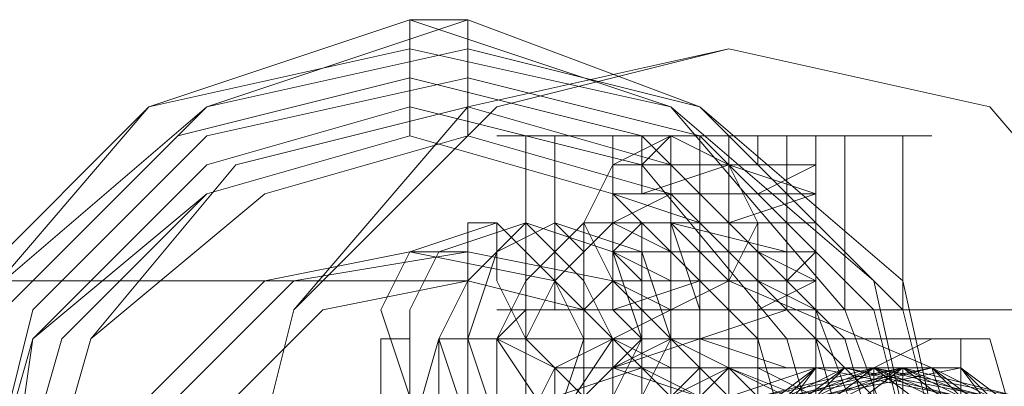
# Model space of a CAD drawing. Units: millimetres. Extents: x 1101 to 10756, y 1359 to 5758.
# Drawn here: x 4603 to 4632, y 3563 to 3573 of the extents above; entities that cross this region are included whole.
import ezdxf

# ---------------------------------------------------------------- set-up
doc = ezdxf.new("R2010")
doc.units = ezdxf.units.MM
doc.layers.add('stål', color=253, linetype='Continuous', lineweight=9)
doc.layers.add('taifun', color=250, linetype='Continuous', lineweight=9)

msp = doc.modelspace()

# ---------------------------------------------------------------- linework, layer by layer
at = {"layer": 'stål', "flags": 128}
for points in [[(4614.416, 3573.356), (4621.938, 3570.849), (4627.789, 3565.834), (4629.46, 3558.312), (4627.789, 3550.79), (4621.938, 3544.94), (4614.416, 3543.268), (4606.895, 3544.94), (4601.88, 3550.79), (4599.373, 3558.312), (4601.88, 3565.834), (4606.895, 3570.849), (4614.416, 3573.356)], [(4616.088, 3543.268), (4622.774, 3544.94), (4628.624, 3550.79), (4630.296, 3558.312), (4628.624, 3565.834), (4622.774, 3570.849), (4616.088, 3573.356), (4608.566, 3570.849), (4602.716, 3565.834), (4601.044, 3558.312), (4602.716, 3550.79), (4608.566, 3544.94), (4616.088, 3543.268)], [(4614.416, 3543.268), (4621.938, 3544.94), (4626.953, 3550.79), (4629.46, 3558.312), (4626.953, 3564.998), (4621.938, 3570.849), (4614.416, 3572.52), (4606.895, 3570.849), (4601.88, 3564.998), (4600.208, 3558.312), (4601.88, 3550.79), (4606.895, 3544.94), (4614.416, 3543.268)], [(4616.088, 3543.268), (4622.774, 3544.94), (4628.624, 3550.79), (4630.296, 3558.312), (4628.624, 3564.998), (4622.774, 3570.849), (4616.088, 3572.52), (4608.566, 3570.849), (4602.716, 3564.998), (4601.044, 3558.312), (4602.716, 3550.79), (4608.566, 3544.94), (4616.088, 3543.268)], [(4623.61, 3572.52), (4631.132, 3570.849), (4636.146, 3564.998), (4637.818, 3558.312), (4636.146, 3550.79), (4631.132, 3545.776), (4623.61, 3543.268), (4616.924, 3545.776), (4611.073, 3550.79), (4609.402, 3558.312), (4611.073, 3564.998), (4616.924, 3570.849), (4623.61, 3572.52)], [(4623.61, 3572.52), (4631.132, 3570.849), (4636.146, 3564.998), (4637.818, 3558.312), (4636.146, 3550.79), (4631.132, 3545.776), (4623.61, 3543.268), (4616.088, 3545.776), (4611.073, 3550.79), (4609.402, 3558.312), (4611.073, 3564.998), (4616.088, 3570.849), (4623.61, 3572.52)], [(4614.416, 3544.104), (4621.103, 3545.776), (4626.117, 3550.79), (4628.624, 3558.312), (4626.117, 3564.998), (4621.103, 3570.013), (4614.416, 3571.684), (4607.73, 3570.013), (4602.716, 3564.998), (4601.044, 3558.312), (4602.716, 3550.79), (4607.73, 3545.776), (4614.416, 3544.104)], [(4616.088, 3571.684), (4622.774, 3570.013), (4627.789, 3564.998), (4629.46, 3558.312), (4627.789, 3550.79), (4622.774, 3545.776), (4616.088, 3544.104), (4608.566, 3545.776), (4603.552, 3550.79), (4601.88, 3558.312), (4603.552, 3564.998), (4608.566, 3570.013), (4616.088, 3571.684)], [(4614.416, 3545.776), (4621.103, 3547.447), (4625.281, 3551.626), (4626.953, 3558.312), (4625.281, 3564.162), (4621.103, 3569.177), (4614.416, 3570.849), (4608.566, 3569.177), (4603.552, 3564.162), (4601.88, 3558.312), (4603.552, 3551.626), (4608.566, 3547.447), (4614.416, 3545.776)], [(4616.088, 3544.94), (4621.938, 3546.611), (4626.953, 3551.626), (4628.624, 3558.312), (4626.953, 3564.162), (4621.938, 3569.177), (4616.088, 3570.849), (4609.402, 3569.177), (4605.223, 3564.162), (4603.552, 3558.312), (4605.223, 3551.626), (4609.402, 3546.611), (4616.088, 3544.94)], [(4614.416, 3545.776), (4620.267, 3547.447), (4624.446, 3551.626), (4626.117, 3558.312), (4624.446, 3564.162), (4620.267, 3568.341), (4614.416, 3570.013), (4608.566, 3568.341), (4603.552, 3564.162), (4602.716, 3558.312), (4603.552, 3551.626), (4608.566, 3547.447), (4614.416, 3545.776)], [(4614.416, 3545.776), (4620.267, 3547.447), (4624.446, 3551.626), (4626.117, 3558.312), (4624.446, 3564.162), (4620.267, 3568.341), (4614.416, 3570.013), (4608.566, 3568.341), (4604.387, 3564.162), (4602.716, 3558.312), (4604.387, 3551.626), (4608.566, 3547.447), (4614.416, 3545.776)], [(4616.088, 3545.776), (4621.938, 3547.447), (4626.117, 3551.626), (4627.789, 3558.312), (4626.117, 3564.162), (4621.938, 3568.341), (4616.088, 3570.013), (4610.238, 3568.341), (4605.223, 3564.162), (4603.552, 3558.312), (4605.223, 3551.626), (4610.238, 3547.447), (4616.088, 3545.776)], [(4616.088, 3545.776), (4621.938, 3547.447), (4626.117, 3551.626), (4627.789, 3558.312), (4626.117, 3564.162), (4621.938, 3568.341), (4616.088, 3570.013), (4610.238, 3568.341), (4605.223, 3564.162), (4603.552, 3558.312), (4605.223, 3551.626), (4610.238, 3547.447), (4616.088, 3545.776)], [(4621.938, 3564.998), (4623.61, 3565.834), (4624.446, 3567.505), (4623.61, 3569.177), (4621.938, 3570.013), (4620.267, 3569.177), (4619.431, 3567.505), (4620.267, 3565.834), (4621.938, 3564.998)], [(4620.267, 3564.998), (4620.267, 3570.013)], [(4616.088, 3561.655), (4618.595, 3561.655), (4619.431, 3564.162), (4618.595, 3565.834), (4616.924, 3567.505), (4614.416, 3566.67), (4613.581, 3564.998), (4614.416, 3562.491), (4616.088, 3561.655)], [(4616.924, 3561.655), (4618.595, 3561.655), (4620.267, 3564.162), (4619.431, 3565.834), (4617.759, 3567.505), (4615.252, 3566.67), (4614.416, 3564.998), (4614.416, 3562.491), (4616.924, 3561.655)], [(4618.595, 3561.655), (4620.267, 3562.491), (4621.103, 3564.162), (4620.267, 3566.67), (4617.759, 3567.505), (4616.088, 3565.834), (4615.252, 3564.162), (4616.088, 3561.655), (4618.595, 3561.655)], [(4619.431, 3561.655), (4621.103, 3562.491), (4621.938, 3564.162), (4621.103, 3566.67), (4618.595, 3567.505), (4616.924, 3566.67), (4616.088, 3564.162), (4616.924, 3561.655), (4619.431, 3561.655)], [(4621.103, 3561.655), (4622.774, 3563.327), (4622.774, 3564.998), (4621.938, 3567.505), (4619.431, 3567.505), (4617.759, 3565.834), (4616.924, 3564.162), (4618.595, 3561.655), (4621.103, 3561.655)], [(4621.938, 3561.655), (4623.61, 3563.327), (4623.61, 3565.834), (4621.938, 3567.505), (4620.267, 3567.505), (4618.595, 3565.834), (4617.759, 3564.162), (4619.431, 3562.491), (4621.938, 3561.655)], [(4618.595, 3548.283), (4617.759, 3549.954), (4617.759, 3550.79), (4617.759, 3553.297), (4617.759, 3554.969), (4617.759, 3557.476), (4617.759, 3559.984), (4617.759, 3562.491), (4617.759, 3564.162), (4617.759, 3565.834), (4618.595, 3566.67), (4618.595, 3567.505), (4619.431, 3566.67), (4619.431, 3565.834), (4619.431, 3564.162), (4619.431, 3562.491), (4619.431, 3559.984), (4619.431, 3557.476), (4619.431, 3555.805), (4619.431, 3553.297), (4619.431, 3550.79), (4619.431, 3549.954), (4619.431, 3548.283)], [(4620.267, 3548.283), (4620.267, 3549.119), (4620.267, 3549.954), (4620.267, 3551.626), (4619.431, 3553.297), (4619.431, 3555.805), (4619.431, 3558.312), (4619.431, 3559.984), (4619.431, 3562.491), (4619.431, 3564.998), (4620.267, 3565.834), (4620.267, 3567.505), (4621.103, 3567.505), (4621.103, 3566.67), (4621.103, 3564.998), (4621.103, 3563.327), (4621.103, 3560.819), (4621.103, 3558.312), (4621.103, 3555.805), (4621.103, 3553.297), (4621.103, 3551.626), (4621.103, 3549.954), (4621.103, 3549.119)], [(4614.416, 3549.119), (4618.595, 3549.954), (4621.938, 3553.297), (4623.61, 3558.312), (4621.938, 3562.491), (4618.595, 3565.834), (4614.416, 3566.67), (4610.238, 3565.834), (4606.895, 3562.491), (4605.223, 3558.312), (4606.895, 3553.297), (4610.238, 3549.954), (4614.416, 3549.119)], [(4616.088, 3566.67), (4620.267, 3565.834), (4623.61, 3562.491), (4624.446, 3558.312), (4623.61, 3553.297), (4620.267, 3549.954), (4616.088, 3549.119), (4611.073, 3549.954), (4607.73, 3553.297), (4606.895, 3558.312), (4607.73, 3562.491), (4611.073, 3565.834), (4616.088, 3566.67)], [(4623.61, 3550.79), (4629.46, 3552.462), (4631.132, 3558.312), (4629.46, 3563.327), (4623.61, 3565.834), (4618.595, 3563.327), (4616.088, 3558.312), (4618.595, 3552.462), (4623.61, 3550.79)], [(4616.924, 3551.626), (4616.924, 3552.462), (4616.924, 3554.133), (4616.924, 3555.805), (4616.924, 3558.312), (4616.924, 3559.984), (4616.924, 3561.655), (4616.924, 3563.327), (4616.924, 3564.162), (4617.759, 3564.998), (4617.759, 3564.162), (4617.759, 3563.327), (4617.759, 3562.491), (4617.759, 3559.984), (4617.759, 3558.312), (4617.759, 3556.641), (4617.759, 3554.133), (4617.759, 3553.297), (4617.759, 3552.462), (4617.759, 3551.626)], [(4623.61, 3551.626), (4622.774, 3551.626), (4622.774, 3552.462), (4622.774, 3554.133), (4622.774, 3555.805), (4622.774, 3558.312), (4622.774, 3559.984), (4622.774, 3561.655), (4622.774, 3563.327), (4622.774, 3564.162), (4623.61, 3564.162), (4623.61, 3564.998), (4623.61, 3564.162), (4623.61, 3563.327), (4624.446, 3562.491), (4624.446, 3559.984), (4624.446, 3558.312), (4624.446, 3556.641), (4624.446, 3554.133), (4623.61, 3553.297), (4623.61, 3552.462)], [(4622.774, 3564.998), (4623.61, 3564.998)], [(4613.581, 3551.626), (4613.581, 3552.462), (4613.581, 3554.133), (4612.745, 3555.805), (4612.745, 3558.312), (4612.745, 3559.984), (4613.581, 3561.655), (4613.581, 3563.327), (4613.581, 3564.162), (4614.416, 3564.162), (4614.416, 3563.327), (4614.416, 3561.655), (4614.416, 3559.984), (4614.416, 3557.476), (4614.416, 3555.805), (4614.416, 3554.133), (4614.416, 3552.462), (4614.416, 3551.626)], [(4616.088, 3551.626), (4615.252, 3551.626), (4615.252, 3552.462), (4615.252, 3554.133), (4615.252, 3555.805), (4615.252, 3557.476), (4615.252, 3559.984), (4615.252, 3561.655), (4615.252, 3563.327), (4615.252, 3564.162), (4616.088, 3564.162), (4616.088, 3563.327), (4616.088, 3561.655), (4616.088, 3559.984), (4616.088, 3557.476), (4616.088, 3555.805), (4616.088, 3554.133), (4616.088, 3552.462)], [(4616.088, 3551.626), (4616.088, 3553.297), (4616.088, 3555.805), (4616.924, 3558.312), (4616.088, 3559.984), (4616.088, 3562.491), (4616.088, 3564.162), (4616.088, 3562.491), (4616.088, 3559.984), (4616.088, 3558.312), (4616.088, 3555.805), (4616.088, 3553.297)], [(4619.431, 3551.626), (4619.431, 3552.462), (4619.431, 3554.133), (4619.431, 3555.805), (4619.431, 3558.312), (4619.431, 3559.984), (4619.431, 3561.655), (4619.431, 3563.327), (4619.431, 3564.162), (4620.267, 3564.162), (4620.267, 3563.327), (4620.267, 3561.655), (4620.267, 3559.984), (4620.267, 3557.476), (4620.267, 3555.805), (4620.267, 3554.133), (4620.267, 3552.462), (4620.267, 3551.626)], [(4624.446, 3562.491), (4623.61, 3563.327), (4621.938, 3564.162), (4620.267, 3563.327), (4619.431, 3562.491), (4620.267, 3561.655), (4621.938, 3561.655), (4623.61, 3561.655), (4624.446, 3562.491)], [(4621.938, 3551.626), (4621.103, 3551.626), (4621.103, 3552.462), (4621.103, 3554.133), (4621.103, 3555.805), (4621.103, 3557.476), (4621.103, 3559.984), (4621.103, 3561.655), (4621.103, 3563.327), (4621.103, 3564.162), (4621.938, 3564.162), (4621.938, 3563.327), (4621.938, 3561.655), (4621.938, 3559.984), (4621.938, 3557.476), (4621.938, 3555.805), (4621.938, 3554.133), (4621.938, 3552.462)], [(4622.774, 3551.626), (4622.774, 3553.297), (4622.774, 3563.327), (4622.774, 3564.162), (4622.774, 3561.655), (4622.774, 3559.148), (4622.774, 3556.641), (4622.774, 3554.133)], [(4623.61, 3564.162), (4623.61, 3563.327)], [(4630.296, 3551.626), (4630.296, 3553.297), (4630.296, 3555.805), (4630.296, 3558.312), (4630.296, 3559.984), (4630.296, 3562.491), (4630.296, 3564.162), (4630.296, 3562.491), (4630.296, 3559.984), (4630.296, 3558.312), (4630.296, 3555.805), (4630.296, 3553.297)], [(4624.446, 3561.655), (4623.61, 3560.819), (4621.103, 3559.984), (4618.595, 3559.984), (4617.759, 3561.655), (4618.595, 3562.491), (4621.103, 3563.327), (4622.774, 3562.491), (4624.446, 3561.655)], [(4623.61, 3563.327), (4626.953, 3561.655), (4628.624, 3558.312), (4626.953, 3554.133), (4623.61, 3553.297), (4620.267, 3554.133), (4618.595, 3558.312), (4620.267, 3561.655), (4623.61, 3563.327)], [(4623.61, 3552.462), (4627.789, 3554.133), (4628.624, 3558.312), (4627.789, 3561.655), (4623.61, 3563.327), (4620.267, 3561.655), (4618.595, 3558.312), (4620.267, 3554.133), (4623.61, 3552.462)], [(4623.61, 3563.327), (4627.789, 3561.655), (4628.624, 3558.312), (4627.789, 3554.133), (4623.61, 3552.462), (4620.267, 3554.133), (4618.595, 3558.312), (4620.267, 3561.655), (4623.61, 3563.327)], [(4623.61, 3552.462), (4626.953, 3554.133), (4628.624, 3558.312), (4626.953, 3561.655), (4623.61, 3563.327), (4620.267, 3561.655), (4618.595, 3558.312), (4620.267, 3554.133), (4623.61, 3552.462)], [(4622.774, 3563.327), (4622.774, 3553.297)], [(4623.61, 3563.327), (4623.61, 3553.297)], [(4628.624, 3553.297), (4632.803, 3554.133), (4633.639, 3558.312), (4632.803, 3561.655), (4628.624, 3563.327), (4625.281, 3561.655), (4623.61, 3558.312), (4625.281, 3554.133), (4628.624, 3553.297)]]:
    msp.add_lwpolyline(points, close=True, dxfattribs=at)
for points in [[(4614.416, 3570.013), (4614.416, 3570.849), (4614.416, 3571.684), (4614.416, 3572.52), (4614.416, 3573.356), (4616.088, 3573.356), (4616.088, 3572.52), (4616.088, 3571.684), (4616.088, 3570.013)], [(4619.431, 3564.998), (4621.938, 3564.998), (4622.774, 3564.998), (4621.938, 3564.998), (4621.103, 3564.998), (4621.938, 3564.998), (4622.774, 3564.998), (4622.774, 3570.013), (4623.61, 3570.013), (4624.446, 3569.177), (4625.281, 3568.341), (4625.281, 3567.505), (4625.281, 3566.67), (4625.281, 3565.834), (4624.446, 3565.834), (4624.446, 3564.998), (4623.61, 3564.998), (4622.774, 3564.998), (4621.938, 3564.998), (4621.103, 3564.998), (4621.103, 3565.834), (4620.267, 3566.67), (4620.267, 3567.505), (4620.267, 3568.341), (4621.103, 3568.341), (4621.103, 3569.177), (4621.938, 3570.013), (4622.774, 3570.013), (4621.938, 3570.013), (4621.103, 3570.013), (4621.103, 3569.177), (4620.267, 3569.177), (4620.267, 3568.341), (4620.267, 3567.505), (4620.267, 3566.67), (4620.267, 3565.834), (4621.103, 3565.834), (4621.103, 3564.998), (4618.595, 3564.998), (4619.431, 3564.998), (4617.759, 3564.998), (4619.431, 3564.998), (4623.61, 3564.998), (4627.789, 3564.998), (4628.624, 3564.998), (4626.953, 3564.998), (4624.446, 3564.998), (4624.446, 3565.834), (4625.281, 3565.834), (4625.281, 3566.67), (4625.281, 3567.505), (4625.281, 3568.341), (4625.281, 3569.177), (4624.446, 3569.177), (4624.446, 3570.013), (4626.953, 3570.013), (4628.624, 3570.013), (4627.789, 3570.013), (4623.61, 3570.013), (4619.431, 3570.013), (4617.759, 3570.013), (4619.431, 3570.013), (4618.595, 3570.013), (4618.595, 3564.998), (4616.924, 3564.998), (4619.431, 3564.998), (4623.61, 3564.998), (4627.789, 3564.998), (4629.46, 3564.998), (4626.953, 3564.998), (4626.953, 3570.013), (4629.46, 3570.013), (4627.789, 3570.013), (4623.61, 3570.013), (4619.431, 3570.013), (4616.924, 3570.013), (4618.595, 3570.013), (4621.103, 3570.013), (4621.938, 3570.013), (4622.774, 3570.013), (4623.61, 3570.013), (4624.446, 3570.013), (4623.61, 3570.013), (4623.61, 3564.998), (4623.61, 3570.013), (4622.774, 3570.013), (4621.938, 3570.013), (4619.431, 3570.013)], [(4617.759, 3570.013), (4617.759, 3564.998)], [(4625.281, 3564.998), (4625.281, 3570.013), (4623.61, 3570.013), (4621.103, 3570.013), (4620.267, 3570.013), (4621.103, 3570.013), (4623.61, 3570.013), (4625.281, 3570.013), (4626.117, 3570.013), (4626.117, 3564.998), (4625.281, 3564.998), (4623.61, 3564.998), (4621.103, 3564.998)], [(4623.61, 3570.013), (4622.774, 3570.013), (4621.938, 3570.013), (4621.938, 3569.177), (4621.938, 3568.341), (4621.938, 3566.67), (4621.938, 3564.162), (4621.938, 3560.819)], [(4626.953, 3570.013), (4624.446, 3570.013)], [(4628.624, 3570.013), (4628.624, 3564.998)], [(4622.774, 3562.491), (4620.267, 3563.327), (4621.103, 3563.327), (4623.61, 3563.327), (4626.117, 3563.327), (4625.281, 3563.327), (4622.774, 3563.327), (4620.267, 3563.327), (4622.774, 3564.162), (4626.117, 3564.162), (4623.61, 3564.162), (4621.103, 3564.162), (4620.267, 3564.162), (4622.774, 3564.162), (4625.281, 3564.998), (4626.117, 3564.998), (4623.61, 3564.998), (4621.103, 3564.998), (4620.267, 3564.998), (4622.774, 3564.998), (4625.281, 3564.998), (4626.117, 3564.998), (4624.446, 3565.834), (4621.103, 3565.834), (4620.267, 3565.834), (4621.938, 3565.834), (4625.281, 3565.834), (4626.117, 3565.834), (4624.446, 3565.834), (4621.938, 3565.834), (4620.267, 3566.67), (4621.938, 3566.67), (4624.446, 3566.67), (4626.117, 3566.67), (4625.281, 3566.67), (4621.938, 3566.67), (4620.267, 3566.67), (4621.103, 3567.505), (4624.446, 3567.505), (4626.117, 3567.505), (4625.281, 3567.505), (4622.774, 3567.505), (4620.267, 3567.505), (4621.103, 3567.505), (4623.61, 3567.505), (4626.117, 3568.341), (4625.281, 3568.341), (4622.774, 3568.341), (4620.267, 3568.341), (4621.103, 3568.341), (4623.61, 3568.341), (4626.117, 3568.341), (4623.61, 3569.177), (4620.267, 3569.177), (4622.774, 3569.177), (4620.267, 3569.177), (4622.774, 3569.177), (4625.281, 3569.177), (4626.117, 3569.177), (4624.446, 3568.341), (4621.103, 3568.341), (4620.267, 3568.341), (4621.938, 3568.341), (4624.446, 3568.341), (4626.117, 3568.341), (4625.281, 3568.341), (4621.938, 3568.341), (4620.267, 3567.505), (4623.61, 3567.505), (4626.117, 3567.505), (4623.61, 3567.505), (4621.103, 3567.505), (4620.267, 3567.505), (4621.938, 3566.67), (4625.281, 3566.67), (4626.117, 3566.67), (4624.446, 3566.67), (4621.938, 3566.67), (4620.267, 3566.67), (4621.103, 3566.67), (4624.446, 3566.67), (4626.117, 3565.834), (4622.774, 3565.834), (4620.267, 3565.834), (4622.774, 3565.834), (4625.281, 3565.834), (4626.117, 3565.834), (4624.446, 3564.998), (4621.103, 3564.998), (4620.267, 3564.998), (4621.938, 3564.998), (4624.446, 3564.998), (4626.117, 3564.998), (4625.281, 3564.998), (4621.938, 3564.998), (4620.267, 3564.162), (4623.61, 3564.162), (4626.117, 3564.162), (4623.61, 3564.162), (4621.103, 3564.162), (4620.267, 3564.162), (4621.938, 3563.327), (4625.281, 3563.327), (4626.117, 3563.327), (4624.446, 3563.327), (4621.938, 3563.327), (4620.267, 3563.327), (4621.103, 3563.327), (4624.446, 3563.327), (4626.117, 3562.491)], [(4623.61, 3562.491), (4626.117, 3563.327), (4625.281, 3563.327), (4622.774, 3563.327), (4620.267, 3563.327), (4621.103, 3563.327), (4623.61, 3563.327), (4626.117, 3563.327), (4625.281, 3563.327), (4622.774, 3564.162), (4620.267, 3564.162), (4622.774, 3564.162), (4626.117, 3564.162), (4623.61, 3564.162), (4621.103, 3564.162), (4620.267, 3564.998), (4622.774, 3564.998), (4625.281, 3564.998), (4626.117, 3564.998), (4623.61, 3564.998), (4621.103, 3564.998), (4620.267, 3564.998), (4622.774, 3565.834), (4625.281, 3565.834), (4626.117, 3565.834), (4624.446, 3565.834), (4621.103, 3565.834), (4620.267, 3565.834), (4621.938, 3565.834), (4625.281, 3565.834), (4626.117, 3566.67), (4624.446, 3566.67), (4621.938, 3566.67), (4620.267, 3566.67), (4621.938, 3566.67), (4624.446, 3566.67), (4626.117, 3566.67), (4625.281, 3566.67), (4621.938, 3567.505), (4620.267, 3567.505), (4621.103, 3567.505), (4624.446, 3567.505), (4626.117, 3567.505), (4625.281, 3567.505), (4622.774, 3567.505), (4620.267, 3568.341), (4621.103, 3568.341), (4623.61, 3568.341), (4626.117, 3568.341), (4625.281, 3568.341), (4622.774, 3568.341), (4620.267, 3568.341), (4621.103, 3568.341), (4623.61, 3569.177), (4626.117, 3569.177), (4623.61, 3569.177), (4620.267, 3569.177), (4622.774, 3569.177)], [(4620.267, 3569.177), (4621.103, 3569.177), (4623.61, 3569.177), (4625.281, 3569.177), (4626.117, 3569.177)], [(4625.281, 3569.177), (4623.61, 3569.177), (4621.103, 3569.177), (4620.267, 3569.177), (4620.267, 3568.341)], [(4623.61, 3567.505), (4623.61, 3568.341), (4623.61, 3569.177)], [(4626.117, 3566.67), (4626.117, 3567.505), (4626.117, 3568.341)], [(4616.088, 3562.491), (4616.088, 3564.998), (4616.088, 3565.834), (4616.088, 3566.67), (4616.088, 3567.505), (4616.924, 3567.505), (4616.924, 3566.67), (4616.924, 3565.834), (4617.759, 3564.162), (4617.759, 3562.491)], [(4620.267, 3567.505), (4619.431, 3567.505), (4619.431, 3565.834), (4619.431, 3564.998), (4619.431, 3562.491), (4619.431, 3560.819), (4619.431, 3558.312), (4619.431, 3555.805), (4619.431, 3553.297), (4619.431, 3551.626), (4619.431, 3549.954), (4619.431, 3549.119), (4619.431, 3548.283), (4620.267, 3548.283)], [(4622.774, 3565.834), (4622.774, 3566.67), (4622.774, 3567.505)], [(4625.281, 3567.505), (4624.446, 3567.505), (4624.446, 3565.834), (4624.446, 3564.998), (4624.446, 3562.491), (4624.446, 3560.819), (4624.446, 3558.312), (4624.446, 3555.805), (4624.446, 3553.297), (4624.446, 3551.626), (4624.446, 3549.954), (4624.446, 3549.119), (4624.446, 3548.283), (4625.281, 3548.283)], [(4616.088, 3566.67), (4614.416, 3566.67)], [(4620.267, 3564.998), (4620.267, 3565.834), (4620.267, 3566.67)], [(4623.61, 3564.162), (4623.61, 3564.998), (4623.61, 3565.834)], [(4626.117, 3564.998), (4625.281, 3564.998), (4623.61, 3564.998), (4621.103, 3564.998), (4620.267, 3564.998)], [(4621.938, 3561.655), (4621.938, 3563.327), (4621.938, 3564.998), (4622.774, 3564.998), (4623.61, 3564.998), (4624.446, 3564.998), (4626.953, 3564.998)], [(4638.654, 3564.998), (4622.774, 3564.998)], [(4624.446, 3564.998), (4623.61, 3564.998)], [(4626.117, 3563.327), (4626.117, 3564.162), (4626.117, 3564.998)], [(4615.252, 3564.162), (4613.581, 3558.312), (4614.416, 3558.312), (4617.759, 3558.312), (4622.774, 3558.312), (4627.789, 3558.312), (4631.967, 3558.312), (4632.803, 3558.312), (4631.132, 3564.162), (4629.46, 3564.162), (4626.117, 3564.162), (4621.938, 3564.162), (4617.759, 3564.162), (4615.252, 3564.162), (4617.759, 3564.162), (4621.103, 3564.162), (4617.759, 3560.819), (4617.759, 3555.805), (4621.103, 3551.626), (4616.924, 3551.626), (4615.252, 3551.626)], [(4631.132, 3564.162), (4629.46, 3564.162), (4626.117, 3564.162), (4629.46, 3560.819), (4629.46, 3555.805), (4626.117, 3551.626), (4629.46, 3551.626), (4631.132, 3551.626), (4630.296, 3551.626), (4627.789, 3551.626), (4623.61, 3551.626), (4619.431, 3551.626), (4616.088, 3551.626), (4615.252, 3551.626), (4613.581, 3558.312), (4614.416, 3558.312), (4616.924, 3558.312), (4618.595, 3558.312), (4622.774, 3558.312)], [(4629.46, 3564.162), (4627.789, 3564.162), (4623.61, 3564.162), (4618.595, 3564.162), (4616.924, 3564.162), (4618.595, 3563.327), (4618.595, 3553.297), (4616.924, 3551.626), (4618.595, 3551.626), (4623.61, 3551.626), (4627.789, 3551.626)], [(4618.595, 3564.162), (4623.61, 3564.162), (4627.789, 3564.162), (4629.46, 3564.162), (4627.789, 3563.327), (4627.789, 3553.297), (4629.46, 3551.626), (4627.789, 3551.626), (4623.61, 3551.626), (4618.595, 3551.626), (4616.924, 3551.626)], [(4621.103, 3564.162), (4623.61, 3564.162), (4626.117, 3564.162)], [(4622.774, 3562.491), (4622.774, 3563.327), (4622.774, 3564.162)], [(4625.281, 3563.327), (4623.61, 3563.327), (4621.103, 3563.327), (4620.267, 3563.327), (4621.103, 3563.327), (4623.61, 3563.327), (4625.281, 3563.327), (4626.117, 3563.327), (4623.61, 3563.327), (4620.267, 3563.327), (4618.595, 3563.327), (4620.267, 3563.327), (4623.61, 3563.327), (4626.117, 3563.327), (4627.789, 3563.327), (4627.789, 3553.297), (4626.117, 3553.297), (4623.61, 3553.297), (4620.267, 3553.297), (4618.595, 3553.297), (4620.267, 3553.297), (4623.61, 3553.297), (4626.117, 3553.297), (4626.117, 3563.327)], [(4618.595, 3553.297), (4618.595, 3563.327)], [(4626.953, 3563.327), (4623.61, 3563.327), (4619.431, 3563.327), (4618.595, 3563.327), (4619.431, 3563.327), (4623.61, 3563.327), (4626.953, 3563.327), (4627.789, 3563.327), (4631.132, 3561.655)], [(4620.267, 3561.655), (4620.267, 3562.491), (4620.267, 3563.327)], [(4621.103, 3553.297), (4623.61, 3553.297), (4625.281, 3553.297), (4626.117, 3553.297), (4625.281, 3553.297), (4623.61, 3553.297), (4621.103, 3553.297), (4620.267, 3553.297), (4620.267, 3563.327)], [(4632.803, 3559.148), (4630.296, 3562.491), (4626.953, 3563.327), (4623.61, 3560.819), (4621.938, 3557.476), (4624.446, 3553.297), (4628.624, 3552.462), (4631.967, 3554.133)], [(4631.967, 3561.655), (4627.789, 3563.327), (4624.446, 3561.655), (4621.938, 3558.312), (4623.61, 3554.969), (4626.953, 3552.462), (4631.132, 3553.297), (4632.803, 3556.641)], [(4632.803, 3559.984), (4630.296, 3562.491), (4626.117, 3563.327), (4622.774, 3560.819), (4621.938, 3556.641), (4624.446, 3553.297), (4628.624, 3552.462), (4631.967, 3554.133)], [(4631.967, 3554.969), (4628.624, 3553.297), (4625.281, 3554.133), (4622.774, 3557.476), (4624.446, 3560.819), (4627.789, 3563.327), (4631.132, 3561.655), (4632.803, 3558.312)], [(4631.967, 3554.969), (4628.624, 3553.297), (4624.446, 3554.133), (4622.774, 3557.476), (4624.446, 3561.655), (4627.789, 3563.327), (4631.967, 3561.655)], [(4631.967, 3562.491), (4628.624, 3563.327), (4624.446, 3561.655), (4622.774, 3558.312), (4624.446, 3554.133), (4627.789, 3552.462), (4631.967, 3554.133)], [(4632.803, 3560.819), (4629.46, 3563.327), (4625.281, 3562.491), (4622.774, 3559.148), (4623.61, 3554.969), (4626.953, 3552.462), (4631.132, 3553.297), (4633.639, 3555.805)], [(4633.639, 3559.984), (4630.296, 3563.327), (4626.953, 3563.327), (4623.61, 3560.819), (4622.774, 3556.641), (4625.281, 3553.297), (4629.46, 3552.462), (4632.803, 3554.969)], [(4631.967, 3562.491), (4627.789, 3563.327), (4624.446, 3561.655), (4622.774, 3557.476), (4624.446, 3554.133), (4627.789, 3552.462), (4631.967, 3554.133)], [(4632.803, 3561.655), (4629.46, 3563.327), (4625.281, 3562.491), (4622.774, 3559.148), (4623.61, 3554.969), (4626.953, 3552.462), (4631.132, 3553.297), (4633.639, 3555.805)], [(4633.639, 3559.984), (4630.296, 3563.327), (4626.117, 3563.327), (4623.61, 3559.984), (4622.774, 3556.641), (4625.281, 3553.297), (4629.46, 3552.462), (4632.803, 3554.969)], [(4633.639, 3559.148), (4631.132, 3562.491), (4627.789, 3563.327), (4623.61, 3561.655), (4622.774, 3557.476), (4624.446, 3554.133), (4627.789, 3552.462), (4631.967, 3554.133)], [(4632.803, 3561.655), (4628.624, 3563.327), (4625.281, 3562.491), (4622.774, 3559.148), (4623.61, 3554.969), (4626.953, 3552.462), (4631.132, 3553.297), (4633.639, 3556.641)], [(4632.803, 3559.984), (4630.296, 3563.327), (4626.117, 3563.327), (4622.774, 3559.984), (4622.774, 3555.805), (4625.281, 3553.297), (4629.46, 3552.462), (4632.803, 3554.969)], [(4633.639, 3559.148), (4631.132, 3562.491), (4626.953, 3563.327), (4623.61, 3561.655), (4622.774, 3557.476), (4624.446, 3554.133), (4627.789, 3552.462), (4631.967, 3554.133)], [(4631.967, 3561.655), (4628.624, 3563.327), (4624.446, 3562.491), (4622.774, 3559.148), (4623.61, 3554.969), (4626.953, 3552.462), (4631.132, 3553.297), (4633.639, 3556.641)], [(4632.803, 3560.819), (4629.46, 3563.327), (4626.117, 3563.327), (4622.774, 3559.984), (4622.774, 3555.805), (4625.281, 3553.297), (4629.46, 3552.462), (4632.803, 3554.969)], [(4633.639, 3559.148), (4631.132, 3562.491), (4626.953, 3563.327), (4623.61, 3560.819), (4622.774, 3557.476), (4624.446, 3554.133), (4628.624, 3552.462), (4631.967, 3554.133)], [(4631.967, 3561.655), (4627.789, 3563.327), (4624.446, 3562.491), (4622.774, 3558.312), (4623.61, 3554.969), (4626.953, 3552.462), (4631.132, 3553.297), (4632.803, 3556.641)], [(4632.803, 3560.819), (4629.46, 3563.327), (4625.281, 3562.491), (4622.774, 3559.984), (4622.774, 3555.805), (4625.281, 3553.297), (4629.46, 3552.462), (4632.803, 3555.805)], [(4631.967, 3560.819), (4629.46, 3563.327), (4625.281, 3562.491), (4622.774, 3559.984), (4622.774, 3555.805), (4625.281, 3552.462), (4629.46, 3552.462), (4632.803, 3555.805)], [(4632.803, 3558.312), (4631.132, 3561.655), (4627.789, 3563.327), (4631.132, 3561.655), (4632.803, 3557.476), (4631.132, 3554.133), (4627.789, 3553.297), (4623.61, 3554.969), (4622.774, 3558.312), (4624.446, 3561.655), (4627.789, 3563.327), (4631.132, 3560.819), (4632.803, 3557.476), (4631.132, 3554.133), (4626.953, 3553.297), (4623.61, 3554.969), (4622.774, 3558.312), (4624.446, 3561.655), (4628.624, 3563.327), (4631.967, 3560.819)], [(4631.967, 3554.969), (4628.624, 3553.297), (4625.281, 3554.133), (4622.774, 3557.476), (4624.446, 3560.819), (4627.789, 3563.327), (4631.132, 3561.655), (4632.803, 3558.312)], [(4631.967, 3554.133), (4627.789, 3553.297), (4624.446, 3554.133), (4623.61, 3558.312), (4624.446, 3561.655), (4628.624, 3563.327), (4631.967, 3561.655)], [(4631.967, 3554.133), (4627.789, 3553.297), (4624.446, 3554.969), (4623.61, 3558.312), (4625.281, 3561.655), (4628.624, 3563.327), (4631.967, 3560.819)], [(4632.803, 3554.969), (4629.46, 3553.297), (4626.117, 3554.133), (4623.61, 3557.476), (4624.446, 3560.819), (4627.789, 3563.327), (4631.967, 3561.655)], [(4632.803, 3554.969), (4629.46, 3553.297), (4625.281, 3554.133), (4623.61, 3557.476), (4625.281, 3560.819), (4628.624, 3563.327), (4631.967, 3561.655)], [(4632.803, 3554.969), (4628.624, 3553.297), (4625.281, 3554.133), (4623.61, 3557.476), (4625.281, 3561.655), (4628.624, 3563.327), (4625.281, 3561.655), (4623.61, 3558.312), (4624.446, 3554.133), (4627.789, 3552.462), (4631.967, 3553.297)], [(4633.639, 3560.819), (4630.296, 3563.327), (4626.117, 3562.491), (4623.61, 3559.984), (4623.61, 3555.805), (4626.953, 3552.462), (4631.132, 3552.462), (4633.639, 3555.805)], [(4633.639, 3559.984), (4631.132, 3562.491), (4626.953, 3563.327), (4624.446, 3560.819), (4623.61, 3556.641), (4625.281, 3553.297), (4629.46, 3552.462), (4632.803, 3554.969)], [(4631.967, 3561.655), (4628.624, 3563.327), (4624.446, 3561.655), (4623.61, 3558.312), (4624.446, 3554.133), (4627.789, 3552.462), (4631.967, 3553.297)], [(4632.803, 3560.819), (4629.46, 3563.327), (4626.117, 3562.491), (4623.61, 3559.148), (4623.61, 3555.805), (4626.953, 3552.462), (4631.132, 3553.297), (4633.639, 3555.805)], [(4633.639, 3559.984), (4631.132, 3562.491), (4626.953, 3563.327), (4623.61, 3560.819), (4623.61, 3556.641), (4625.281, 3553.297), (4629.46, 3552.462), (4632.803, 3554.969)], [(4631.967, 3554.969), (4628.624, 3553.297), (4624.446, 3554.133), (4623.61, 3557.476), (4624.446, 3561.655), (4627.789, 3563.327), (4631.967, 3561.655)], [(4631.967, 3554.133), (4628.624, 3553.297), (4624.446, 3554.133), (4623.61, 3558.312), (4624.446, 3561.655), (4628.624, 3563.327), (4631.967, 3561.655)], [(4631.967, 3554.133), (4627.789, 3553.297), (4624.446, 3554.969), (4623.61, 3558.312), (4625.281, 3561.655), (4628.624, 3563.327), (4631.967, 3560.819)], [(4632.803, 3554.969), (4629.46, 3553.297), (4626.117, 3554.133), (4623.61, 3557.476), (4624.446, 3560.819), (4627.789, 3563.327), (4631.967, 3561.655)], [(4632.803, 3554.969), (4629.46, 3553.297), (4625.281, 3554.133), (4623.61, 3557.476), (4625.281, 3560.819), (4628.624, 3563.327), (4631.967, 3561.655)], [(4632.803, 3554.969), (4628.624, 3553.297), (4625.281, 3554.133), (4623.61, 3557.476), (4625.281, 3561.655), (4628.624, 3563.327)], [(4623.61, 3563.327), (4627.789, 3563.327), (4628.624, 3563.327), (4628.624, 3561.655)], [(4627.789, 3553.297), (4623.61, 3553.297), (4623.61, 3563.327)], [(4624.446, 3561.655), (4627.789, 3563.327), (4631.132, 3560.819)], [(4624.446, 3561.655), (4628.624, 3563.327), (4631.967, 3560.819)]]:
    msp.add_lwpolyline(points, dxfattribs=at)
at = {"layer": 'taifun', "flags": 128}
msp.add_lwpolyline([(4616.088, 3565.834), (4575.971, 3565.834)], dxfattribs=at)
msp.add_lwpolyline([(4616.088, 3549.954), (4619.431, 3550.79), (4622.774, 3554.133), (4623.61, 3558.312), (4622.774, 3561.655), (4619.431, 3564.998), (4616.088, 3565.834), (4611.909, 3564.998), (4608.566, 3561.655), (4607.73, 3558.312), (4608.566, 3554.133), (4611.909, 3550.79), (4616.088, 3549.954)], close=True, dxfattribs=at)

doc.saveas('drawing.dxf')
